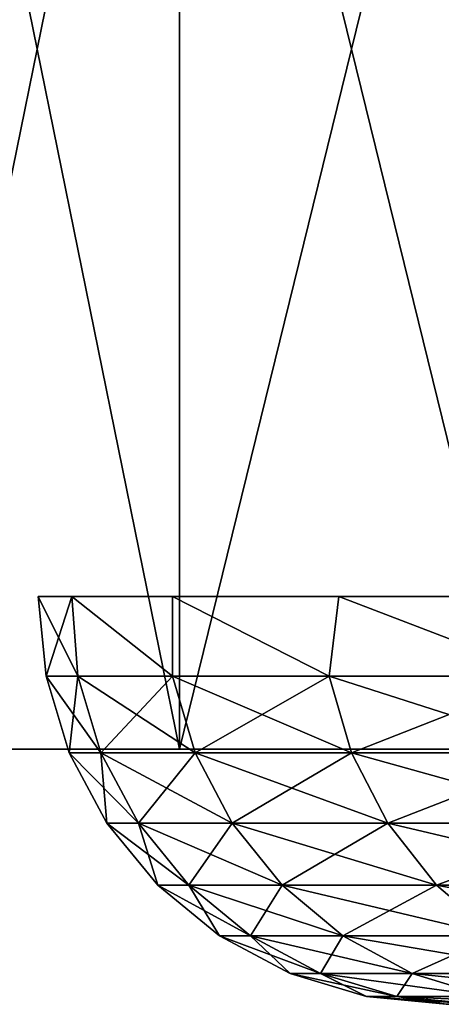
# Model space of a CAD drawing. Units: millimetres. Extents: x -26 to 26, y -5 to 155.
# Drawn here: x -24 to -23, y -5 to -2 of the extents above; entities that cross this region are included whole.
import ezdxf

# ---------------------------------------------------------------- set-up
doc = ezdxf.new("R2010")
doc.units = ezdxf.units.MM
doc.header["$LTSCALE"] = 52.148148
for name, color, linetype in [('156', 7, 'CONTINUOUS'), ('157', 7, 'CONTINUOUS'), ('198', 7, 'CONTINUOUS'), ('199', 7, 'CONTINUOUS'), ('201', 7, 'CONTINUOUS')]:
    doc.layers.add(name, color=color, linetype=linetype)

msp = doc.modelspace()

# ---------------------------------------------------------------- linework, layer by layer
at = {"layer": '156', "color": 7, "linetype": 'CONTINUOUS', "true_color": 0x323232}
for points in [[(-23.8548, -3.7656), (-23.88, -3.51), (-23.7719, -3.51, -2.2699), (-23.8548, -3.7656)], [(-23.7531, -3.7656, -2.201), (-23.8548, -3.7656), (-23.7719, -3.51, -2.2699), (-23.7531, -3.7656, -2.201)], [(-23.4487, -3.7656, -4.3833), (-23.7531, -3.7656, -2.201), (-23.7719, -3.51, -2.2699), (-23.4487, -3.7656, -4.3833)], [(-23.4485, -3.51, -4.5193), (-23.4487, -3.7656, -4.3833), (-23.7719, -3.51, -2.2699), (-23.4485, -3.51, -4.5193)], [(-22.9442, -3.7656, -6.5282), (-23.4487, -3.7656, -4.3833), (-23.4485, -3.51, -4.5193), (-22.9442, -3.7656, -6.5282)], [(-22.9127, -3.51, -6.7278), (-22.9442, -3.7656, -6.5282), (-23.4485, -3.51, -4.5193), (-22.9127, -3.51, -6.7278)], [(-22.244, -3.7656, -8.6174), (-22.9442, -3.7656, -6.5282), (-22.9127, -3.51, -6.7278), (-22.244, -3.7656, -8.6174)], [(-22.1694, -3.51, -8.8753), (-22.244, -3.7656, -8.6174), (-22.9127, -3.51, -6.7278), (-22.1694, -3.51, -8.8753)], [(-23.7802, -4.0116), (-23.8548, -3.7656), (-23.7531, -3.7656, -2.201), (-23.7802, -4.0116)], [(-23.6787, -4.0116, -2.1942), (-23.7802, -4.0116), (-23.7531, -3.7656, -2.201), (-23.6787, -4.0116, -2.1942)], [(-23.4487, -3.7656, -4.3833), (-23.6787, -4.0116, -2.1942), (-23.7531, -3.7656, -2.201), (-23.4487, -3.7656, -4.3833)], [(-23.3753, -4.0116, -4.3696), (-23.6787, -4.0116, -2.1942), (-23.4487, -3.7656, -4.3833), (-23.3753, -4.0116, -4.3696)], [(-22.9442, -3.7656, -6.5282), (-23.3753, -4.0116, -4.3696), (-23.4487, -3.7656, -4.3833), (-22.9442, -3.7656, -6.5282)], [(-22.8724, -4.0116, -6.5078), (-23.3753, -4.0116, -4.3696), (-22.9442, -3.7656, -6.5282), (-22.8724, -4.0116, -6.5078)], [(-22.244, -3.7656, -8.6174), (-22.8724, -4.0116, -6.5078), (-22.9442, -3.7656, -6.5282), (-22.244, -3.7656, -8.6174)], [(-22.1744, -4.0116, -8.5904), (-22.8724, -4.0116, -6.5078), (-22.244, -3.7656, -8.6174), (-22.1744, -4.0116, -8.5904)], [(-23.6589, -4.2382), (-23.7802, -4.0116), (-23.6787, -4.0116, -2.1942), (-23.6589, -4.2382)], [(-23.558, -4.2382, -2.183), (-23.6589, -4.2382), (-23.6787, -4.0116, -2.1942), (-23.558, -4.2382, -2.183)], [(-23.3753, -4.0116, -4.3696), (-23.558, -4.2382, -2.183), (-23.6787, -4.0116, -2.1942), (-23.3753, -4.0116, -4.3696)], [(-23.2561, -4.2382, -4.3473), (-23.558, -4.2382, -2.183), (-23.3753, -4.0116, -4.3696), (-23.2561, -4.2382, -4.3473)], [(-22.8724, -4.0116, -6.5078), (-23.2561, -4.2382, -4.3473), (-23.3753, -4.0116, -4.3696), (-22.8724, -4.0116, -6.5078)], [(-22.7558, -4.2382, -6.4746), (-23.2561, -4.2382, -4.3473), (-22.8724, -4.0116, -6.5078), (-22.7558, -4.2382, -6.4746)], [(-22.1744, -4.0116, -8.5904), (-22.7558, -4.2382, -6.4746), (-22.8724, -4.0116, -6.5078), (-22.1744, -4.0116, -8.5904)], [(-22.0613, -4.2382, -8.5466), (-22.7558, -4.2382, -6.4746), (-22.1744, -4.0116, -8.5904), (-22.0613, -4.2382, -8.5466)], [(-23.4958, -4.4369), (-23.6589, -4.2382), (-23.558, -4.2382, -2.183), (-23.4958, -4.4369)], [(-23.3955, -4.4369, -2.1679), (-23.4958, -4.4369), (-23.558, -4.2382, -2.183), (-23.3955, -4.4369, -2.1679)], [(-23.2561, -4.2382, -4.3473), (-23.3955, -4.4369, -2.1679), (-23.558, -4.2382, -2.183), (-23.2561, -4.2382, -4.3473)], [(-23.0957, -4.4369, -4.3173), (-23.3955, -4.4369, -2.1679), (-23.2561, -4.2382, -4.3473), (-23.0957, -4.4369, -4.3173)], [(-22.7558, -4.2382, -6.4746), (-23.0957, -4.4369, -4.3173), (-23.2561, -4.2382, -4.3473), (-22.7558, -4.2382, -6.4746)], [(-22.5988, -4.4369, -6.4299), (-23.0957, -4.4369, -4.3173), (-22.7558, -4.2382, -6.4746), (-22.5988, -4.4369, -6.4299)], [(-22.0613, -4.2382, -8.5466), (-22.5988, -4.4369, -6.4299), (-22.7558, -4.2382, -6.4746), (-22.0613, -4.2382, -8.5466)], [(-21.9091, -4.4369, -8.4876), (-22.5988, -4.4369, -6.4299), (-22.0613, -4.2382, -8.5466), (-21.9091, -4.4369, -8.4876)], [(-23.2969, -4.5998), (-23.4958, -4.4369), (-23.3955, -4.4369, -2.1679), (-23.2969, -4.5998)], [(-23.1976, -4.5998, -2.1496), (-23.2969, -4.5998), (-23.3955, -4.4369, -2.1679), (-23.1976, -4.5998, -2.1496)], [(-23.0957, -4.4369, -4.3173), (-23.1976, -4.5998, -2.1496), (-23.3955, -4.4369, -2.1679), (-23.0957, -4.4369, -4.3173)], [(-22.9003, -4.5998, -4.2808), (-23.1976, -4.5998, -2.1496), (-23.0957, -4.4369, -4.3173), (-22.9003, -4.5998, -4.2808)], [(-22.5988, -4.4369, -6.4299), (-22.9003, -4.5998, -4.2808), (-23.0957, -4.4369, -4.3173), (-22.5988, -4.4369, -6.4299)], [(-22.4076, -4.5998, -6.3755), (-22.9003, -4.5998, -4.2808), (-22.5988, -4.4369, -6.4299), (-22.4076, -4.5998, -6.3755)], [(-21.9091, -4.4369, -8.4876), (-22.4076, -4.5998, -6.3755), (-22.5988, -4.4369, -6.4299), (-21.9091, -4.4369, -8.4876)], [(-23.0701, -4.7208), (-23.2969, -4.5998), (-23.1976, -4.5998, -2.1496), (-23.0701, -4.7208)], [(-22.9717, -4.7208, -2.1286), (-23.0701, -4.7208), (-23.1976, -4.5998, -2.1496), (-22.9717, -4.7208, -2.1286)], [(-22.9003, -4.5998, -4.2808), (-22.9717, -4.7208, -2.1286), (-23.1976, -4.5998, -2.1496), (-22.9003, -4.5998, -4.2808)], [(-22.6773, -4.7208, -4.2391), (-22.9717, -4.7208, -2.1286), (-22.9003, -4.5998, -4.2808), (-22.6773, -4.7208, -4.2391)], [(-22.4076, -4.5998, -6.3755), (-22.6773, -4.7208, -4.2391), (-22.9003, -4.5998, -4.2808), (-22.4076, -4.5998, -6.3755)], [(-22.1894, -4.7208, -6.3134), (-22.6773, -4.7208, -4.2391), (-22.4076, -4.5998, -6.3755), (-22.1894, -4.7208, -6.3134)], [(-22.8241, -4.7951), (-23.0701, -4.7208), (-22.9717, -4.7208, -2.1286), (-22.8241, -4.7951)], [(-22.7267, -4.7951, -2.1059), (-22.8241, -4.7951), (-22.9717, -4.7208, -2.1286), (-22.7267, -4.7951, -2.1059)], [(-22.6773, -4.7208, -4.2391), (-22.7267, -4.7951, -2.1059), (-22.9717, -4.7208, -2.1286), (-22.6773, -4.7208, -4.2391)], [(-22.4354, -4.7951, -4.1939), (-22.7267, -4.7951, -2.1059), (-22.6773, -4.7208, -4.2391), (-22.4354, -4.7951, -4.1939)], [(-22.1894, -4.7208, -6.3134), (-22.4354, -4.7951, -4.1939), (-22.6773, -4.7208, -4.2391), (-22.1894, -4.7208, -6.3134)], [(-22.5682, -4.82), (-22.8241, -4.7951), (-22.7267, -4.7951, -2.1059), (-22.5682, -4.82)], [(-22.4719, -4.82, -2.0823), (-22.5682, -4.82), (-22.7267, -4.7951, -2.1059), (-22.4719, -4.82, -2.0823)], [(-22.4354, -4.7951, -4.1939), (-22.4719, -4.82, -2.0823), (-22.7267, -4.7951, -2.1059), (-22.4354, -4.7951, -4.1939)]]:
    msp.add_3dface(points, dxfattribs=at)
at = {"layer": '157', "color": 7, "linetype": 'CONTINUOUS', "true_color": 0x323232}
for points in [[(-23.88, -3.51), (-23.8548, -3.7656), (-23.7531, -3.7656, 2.201), (-23.88, -3.51)], [(-23.88, -3.51), (-23.7531, -3.7656, 2.201), (-23.7719, -3.51, 2.2699), (-23.88, -3.51)], [(-23.7531, -3.7656, 2.201), (-23.4487, -3.7656, 4.3833), (-23.7719, -3.51, 2.2699), (-23.7531, -3.7656, 2.201)], [(-23.7719, -3.51, 2.2699), (-23.4487, -3.7656, 4.3833), (-23.4485, -3.51, 4.5193), (-23.7719, -3.51, 2.2699)], [(-23.4487, -3.7656, 4.3833), (-22.9442, -3.7656, 6.5282), (-23.4485, -3.51, 4.5193), (-23.4487, -3.7656, 4.3833)], [(-23.4485, -3.51, 4.5193), (-22.9442, -3.7656, 6.5282), (-22.9127, -3.51, 6.7278), (-23.4485, -3.51, 4.5193)], [(-22.9442, -3.7656, 6.5282), (-22.244, -3.7656, 8.6174), (-22.9127, -3.51, 6.7278), (-22.9442, -3.7656, 6.5282)], [(-22.9127, -3.51, 6.7278), (-22.244, -3.7656, 8.6174), (-22.1694, -3.51, 8.8753), (-22.9127, -3.51, 6.7278)], [(-23.8548, -3.7656), (-23.7802, -4.0116), (-23.6787, -4.0116, 2.1942), (-23.8548, -3.7656)], [(-23.8548, -3.7656), (-23.6787, -4.0116, 2.1942), (-23.7531, -3.7656, 2.201), (-23.8548, -3.7656)], [(-23.6787, -4.0116, 2.1942), (-23.3753, -4.0116, 4.3696), (-23.7531, -3.7656, 2.201), (-23.6787, -4.0116, 2.1942)], [(-23.7531, -3.7656, 2.201), (-23.3753, -4.0116, 4.3696), (-23.4487, -3.7656, 4.3833), (-23.7531, -3.7656, 2.201)], [(-23.3753, -4.0116, 4.3696), (-22.8724, -4.0116, 6.5078), (-23.4487, -3.7656, 4.3833), (-23.3753, -4.0116, 4.3696)], [(-23.4487, -3.7656, 4.3833), (-22.8724, -4.0116, 6.5078), (-22.9442, -3.7656, 6.5282), (-23.4487, -3.7656, 4.3833)], [(-22.8724, -4.0116, 6.5078), (-22.1744, -4.0116, 8.5904), (-22.9442, -3.7656, 6.5282), (-22.8724, -4.0116, 6.5078)], [(-22.9442, -3.7656, 6.5282), (-22.1744, -4.0116, 8.5904), (-22.244, -3.7656, 8.6174), (-22.9442, -3.7656, 6.5282)], [(-23.7802, -4.0116), (-23.6589, -4.2382), (-23.558, -4.2382, 2.183), (-23.7802, -4.0116)], [(-23.7802, -4.0116), (-23.558, -4.2382, 2.183), (-23.6787, -4.0116, 2.1942), (-23.7802, -4.0116)], [(-23.558, -4.2382, 2.183), (-23.2561, -4.2382, 4.3473), (-23.6787, -4.0116, 2.1942), (-23.558, -4.2382, 2.183)], [(-23.6787, -4.0116, 2.1942), (-23.2561, -4.2382, 4.3473), (-23.3753, -4.0116, 4.3696), (-23.6787, -4.0116, 2.1942)], [(-23.2561, -4.2382, 4.3473), (-22.7558, -4.2382, 6.4746), (-23.3753, -4.0116, 4.3696), (-23.2561, -4.2382, 4.3473)], [(-23.3753, -4.0116, 4.3696), (-22.7558, -4.2382, 6.4746), (-22.8724, -4.0116, 6.5078), (-23.3753, -4.0116, 4.3696)], [(-22.7558, -4.2382, 6.4746), (-22.0613, -4.2382, 8.5466), (-22.8724, -4.0116, 6.5078), (-22.7558, -4.2382, 6.4746)], [(-22.8724, -4.0116, 6.5078), (-22.0613, -4.2382, 8.5466), (-22.1744, -4.0116, 8.5904), (-22.8724, -4.0116, 6.5078)], [(-23.6589, -4.2382), (-23.4958, -4.4369), (-23.3955, -4.4369, 2.1679), (-23.6589, -4.2382)], [(-23.6589, -4.2382), (-23.3955, -4.4369, 2.1679), (-23.558, -4.2382, 2.183), (-23.6589, -4.2382)], [(-23.3955, -4.4369, 2.1679), (-23.0957, -4.4369, 4.3173), (-23.558, -4.2382, 2.183), (-23.3955, -4.4369, 2.1679)], [(-23.558, -4.2382, 2.183), (-23.0957, -4.4369, 4.3173), (-23.2561, -4.2382, 4.3473), (-23.558, -4.2382, 2.183)], [(-23.0957, -4.4369, 4.3173), (-22.5988, -4.4369, 6.4299), (-23.2561, -4.2382, 4.3473), (-23.0957, -4.4369, 4.3173)], [(-23.2561, -4.2382, 4.3473), (-22.5988, -4.4369, 6.4299), (-22.7558, -4.2382, 6.4746), (-23.2561, -4.2382, 4.3473)], [(-22.5988, -4.4369, 6.4299), (-21.9091, -4.4369, 8.4876), (-22.7558, -4.2382, 6.4746), (-22.5988, -4.4369, 6.4299)], [(-22.7558, -4.2382, 6.4746), (-21.9091, -4.4369, 8.4876), (-22.0613, -4.2382, 8.5466), (-22.7558, -4.2382, 6.4746)], [(-23.4958, -4.4369), (-23.2969, -4.5998), (-23.1976, -4.5998, 2.1496), (-23.4958, -4.4369)], [(-23.4958, -4.4369), (-23.1976, -4.5998, 2.1496), (-23.3955, -4.4369, 2.1679), (-23.4958, -4.4369)], [(-23.1976, -4.5998, 2.1496), (-22.9003, -4.5998, 4.2808), (-23.3955, -4.4369, 2.1679), (-23.1976, -4.5998, 2.1496)], [(-23.3955, -4.4369, 2.1679), (-22.9003, -4.5998, 4.2808), (-23.0957, -4.4369, 4.3173), (-23.3955, -4.4369, 2.1679)], [(-22.9003, -4.5998, 4.2808), (-22.4076, -4.5998, 6.3755), (-23.0957, -4.4369, 4.3173), (-22.9003, -4.5998, 4.2808)], [(-23.0957, -4.4369, 4.3173), (-22.4076, -4.5998, 6.3755), (-22.5988, -4.4369, 6.4299), (-23.0957, -4.4369, 4.3173)], [(-22.4076, -4.5998, 6.3755), (-21.7238, -4.5998, 8.4158), (-22.5988, -4.4369, 6.4299), (-22.4076, -4.5998, 6.3755)], [(-22.5988, -4.4369, 6.4299), (-21.7238, -4.5998, 8.4158), (-21.9091, -4.4369, 8.4876), (-22.5988, -4.4369, 6.4299)], [(-23.2969, -4.5998), (-23.0701, -4.7208), (-22.9717, -4.7208, 2.1286), (-23.2969, -4.5998)], [(-23.2969, -4.5998), (-22.9717, -4.7208, 2.1286), (-23.1976, -4.5998, 2.1496), (-23.2969, -4.5998)], [(-22.9717, -4.7208, 2.1286), (-22.6773, -4.7208, 4.2391), (-23.1976, -4.5998, 2.1496), (-22.9717, -4.7208, 2.1286)], [(-23.1976, -4.5998, 2.1496), (-22.6773, -4.7208, 4.2391), (-22.9003, -4.5998, 4.2808), (-23.1976, -4.5998, 2.1496)], [(-22.6773, -4.7208, 4.2391), (-22.1894, -4.7208, 6.3134), (-22.9003, -4.5998, 4.2808), (-22.6773, -4.7208, 4.2391)], [(-22.9003, -4.5998, 4.2808), (-22.1894, -4.7208, 6.3134), (-22.4076, -4.5998, 6.3755), (-22.9003, -4.5998, 4.2808)], [(-23.0701, -4.7208), (-22.8241, -4.7951), (-22.7267, -4.7951, 2.1059), (-23.0701, -4.7208)], [(-23.0701, -4.7208), (-22.7267, -4.7951, 2.1059), (-22.9717, -4.7208, 2.1286), (-23.0701, -4.7208)], [(-22.7267, -4.7951, 2.1059), (-22.4354, -4.7951, 4.1939), (-22.9717, -4.7208, 2.1286), (-22.7267, -4.7951, 2.1059)], [(-22.9717, -4.7208, 2.1286), (-22.4354, -4.7951, 4.1939), (-22.6773, -4.7208, 4.2391), (-22.9717, -4.7208, 2.1286)], [(-22.4354, -4.7951, 4.1939), (-21.9528, -4.7951, 6.2461), (-22.6773, -4.7208, 4.2391), (-22.4354, -4.7951, 4.1939)], [(-22.6773, -4.7208, 4.2391), (-21.9528, -4.7951, 6.2461), (-22.1894, -4.7208, 6.3134), (-22.6773, -4.7208, 4.2391)], [(-22.8241, -4.7951), (-22.5682, -4.82), (-22.4719, -4.82, 2.0823), (-22.8241, -4.7951)], [(-22.8241, -4.7951), (-22.4719, -4.82, 2.0823), (-22.7267, -4.7951, 2.1059), (-22.8241, -4.7951)], [(-22.4719, -4.82, 2.0823), (-22.1839, -4.82, 4.1469), (-22.7267, -4.7951, 2.1059), (-22.4719, -4.82, 2.0823)], [(-22.7267, -4.7951, 2.1059), (-22.1839, -4.82, 4.1469), (-22.4354, -4.7951, 4.1939), (-22.7267, -4.7951, 2.1059)]]:
    msp.add_3dface(points, dxfattribs=at)
at = {"layer": '198', "color": 7, "linetype": 'CONTINUOUS', "true_color": 0xaaaaaa}
for points in [[(-25.8953, -4, -2.3306), (26, -4), (-26, -4), (-25.8953, -4, -2.3306)], [(-26, -4), (26, -4), (25.8953, -4, 2.3306), (-26, -4)], [(-25.8953, -4, 2.3306), (-26, -4), (25.8953, -4, 2.3306), (-25.8953, -4, 2.3306)], [(25.8953, -4, -2.3306), (26, -4), (-25.8953, -4, -2.3306), (25.8953, -4, -2.3306)], [(-25.5822, -4, -4.6425), (25.8953, -4, -2.3306), (-25.8953, -4, -2.3306), (-25.5822, -4, -4.6425)], [(-25.5822, -4, 4.6425), (-25.8953, -4, 2.3306), (25.5822, -4, 4.6425), (-25.5822, -4, 4.6425)], [(25.5822, -4, 4.6425), (-25.8953, -4, 2.3306), (25.8953, -4, 2.3306), (25.5822, -4, 4.6425)], [(25.5822, -4, -4.6425), (25.8953, -4, -2.3306), (-25.5822, -4, -4.6425), (25.5822, -4, -4.6425)], [(-25.063, -4, -6.917), (25.5822, -4, -4.6425), (-25.5822, -4, -4.6425), (-25.063, -4, -6.917)], [(-25.063, -4, 6.917), (-25.5822, -4, 4.6425), (25.063, -4, 6.917), (-25.063, -4, 6.917)], [(25.063, -4, 6.917), (-25.5822, -4, 4.6425), (25.5822, -4, 4.6425), (25.063, -4, 6.917)], [(25.063, -4, -6.917), (25.5822, -4, -4.6425), (-25.063, -4, -6.917), (25.063, -4, -6.917)], [(-24.3421, -4, -9.1357), (25.063, -4, -6.917), (-25.063, -4, -6.917), (-24.3421, -4, -9.1357)], [(-24.3421, -4, 9.1357), (-25.063, -4, 6.917), (24.3421, -4, 9.1357), (-24.3421, -4, 9.1357)], [(24.3421, -4, 9.1357), (-25.063, -4, 6.917), (25.063, -4, 6.917), (24.3421, -4, 9.1357)], [(24.3421, -4, -9.1357), (25.063, -4, -6.917), (-24.3421, -4, -9.1357), (24.3421, -4, -9.1357)], [(-23.4252, -4, -11.281), (24.3421, -4, -9.1357), (-24.3421, -4, -9.1357), (-23.4252, -4, -11.281)], [(-23.4252, -4, 11.281), (-24.3421, -4, 9.1357), (23.4252, -4, 11.281), (-23.4252, -4, 11.281)], [(23.4252, -4, 11.281), (-24.3421, -4, 9.1357), (24.3421, -4, 9.1357), (23.4252, -4, 11.281)], [(23.4252, -4, -11.281), (24.3421, -4, -9.1357), (-23.4252, -4, -11.281), (23.4252, -4, -11.281)], [(-22.3197, -4, -13.3354), (23.4252, -4, -11.281), (-23.4252, -4, -11.281), (-22.3197, -4, -13.3354)], [(-22.3197, -4, 13.3354), (-23.4252, -4, 11.281), (22.3197, -4, 13.3354), (-22.3197, -4, 13.3354)], [(22.3197, -4, 13.3354), (-23.4252, -4, 11.281), (23.4252, -4, 11.281), (22.3197, -4, 13.3354)]]:
    msp.add_3dface(points, dxfattribs=at)
at = {"layer": '199', "color": 7, "linetype": 'CONTINUOUS', "true_color": 0xaaaaaa}
for points in [[(-24.3421, -4, 9.1357), (-23.4252, -4, 11.281), (-24.3421, 0.5, 9.1357), (-24.3421, -4, 9.1357)], [(-24.3421, 0.5, 9.1357), (-23.4252, -4, 11.281), (-23.4252, 0.5, 11.281), (-24.3421, 0.5, 9.1357)], [(-23.4252, -4, 11.281), (-22.3197, -4, 13.3354), (-23.4252, 0.5, 11.281), (-23.4252, -4, 11.281)], [(-23.4252, 0.5, 11.281), (-22.3197, -4, 13.3354), (-22.3197, 0.5, 13.3354), (-23.4252, 0.5, 11.281)]]:
    msp.add_3dface(points, dxfattribs=at)
at = {"layer": '201', "color": 7, "linetype": 'CONTINUOUS', "true_color": 0xaaaaaa}
for points in [[(-23.4252, -4, -11.281), (-24.3421, -4, -9.1357), (-23.4252, 0.5, -11.281), (-23.4252, -4, -11.281)], [(-23.4252, 0.5, -11.281), (-24.3421, -4, -9.1357), (-24.3421, 0.5, -9.1357), (-23.4252, 0.5, -11.281)], [(-22.3197, -4, -13.3354), (-23.4252, -4, -11.281), (-22.3197, 0.5, -13.3354), (-22.3197, -4, -13.3354)], [(-22.3197, 0.5, -13.3354), (-23.4252, -4, -11.281), (-23.4252, 0.5, -11.281), (-22.3197, 0.5, -13.3354)]]:
    msp.add_3dface(points, dxfattribs=at)

doc.saveas('drawing.dxf')
